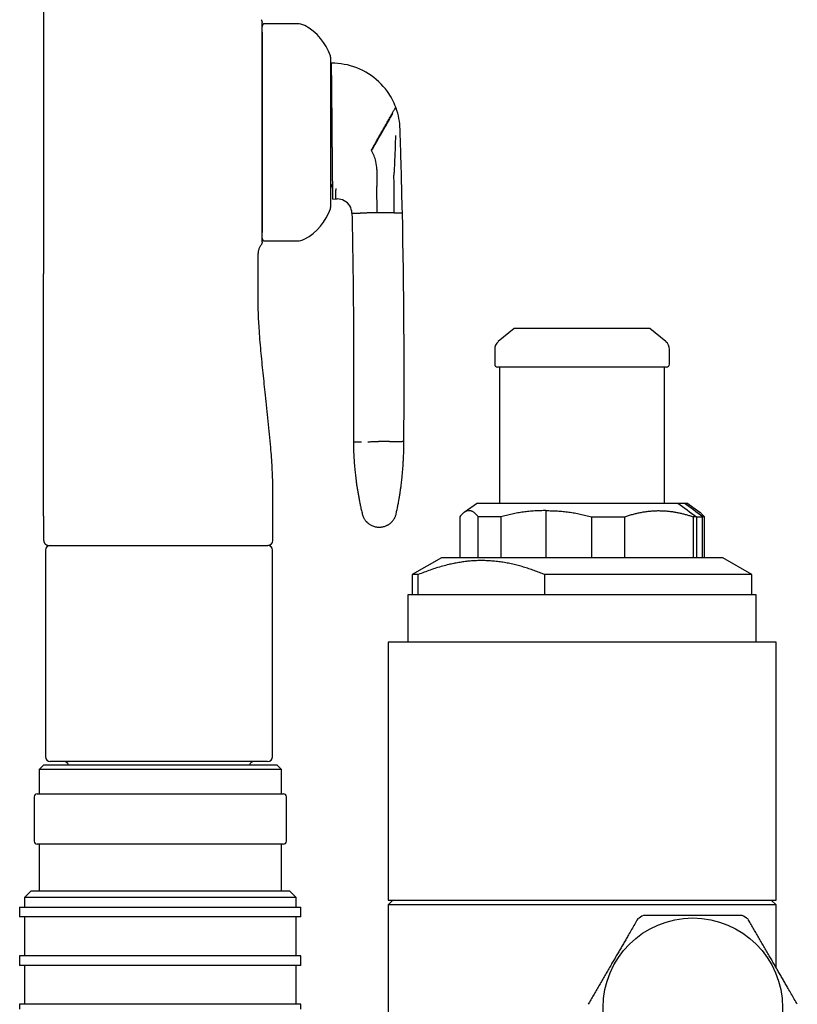
# Model space of a CAD drawing. Units: millimetres. Extents: x 8 to 968, y 12 to 1099.
# Drawn here: x 873 to 953, y 869 to 971 of the extents above; entities that cross this region are included whole.
import ezdxf

# ---------------------------------------------------------------- set-up
doc = ezdxf.new("R2010")
doc.units = ezdxf.units.MM

msp = doc.modelspace()

# ---------------------------------------------------------------- linework, layer by layer
at = {"color": 7, "linetype": 'Continuous', "lineweight": 30}
for p, q in [((875.12, 1063.88), (875.12, 944.48)), ((901.24, 970.28), (897.94, 970.28)), ((909.46, 955.25), (909.47, 953.75)), ((912, 954.99), (911.99, 955.42)), ((909.47, 953.75), (909.48, 953.5)), ((909.5, 950.77), (909.48, 953.5)), ((904.93, 952.2), (905.24, 952.21)), ((905.24, 952.21), (905.39, 952.21)), ((906.9, 950.74), (907.76, 950.75)), ((911.25, 950.78), (912.1, 950.79)), ((897.94, 947.88), (901.24, 947.88)), ((897.24, 944.48), (897.24, 946.58)), ((923.62, 938.86), (921.98, 937.49)), ((937.62, 938.86), (923.62, 938.86)), ((939.26, 937.49), (937.62, 938.86)), ((921.62, 936.72), (921.62, 935.16)), ((939.62, 935.16), (939.62, 936.72)), ((922.12, 934.86), (922.12, 920.84)), ((939.12, 920.84), (939.12, 934.86)), ((919.83, 920.84), (918.46, 919.88)), ((919.83, 920.84), (940.49, 920.84)), ((926.9, 920.06), (926.9, 915.2)), ((940.49, 920.84), (941.14, 920.84)), ((941.14, 920.84), (941.41, 920.84)), ((942.78, 919.88), (941.41, 920.84)), ((875.12, 919.48), (875.12, 916.98)), ((898.74, 916.98), (898.74, 919.48)), ((918.01, 919.43), (918.01, 915.2)), ((922.25, 919.43), (919.93, 919.43)), ((919.93, 915.2), (919.93, 919.43)), ((922.25, 919.43), (922.25, 915.2)), ((931.61, 919.43), (935.03, 919.43)), ((931.61, 919.43), (931.61, 915.2)), ((935.03, 915.2), (935.03, 919.43)), ((942.41, 919.43), (942.06, 919.43)), ((942.06, 919.43), (942.06, 915.2)), ((942.41, 919.43), (942.41, 919.43)), ((942.42, 919.43), (942.41, 919.43)), ((942.41, 919.43), (942.41, 919.43)), ((942.41, 919.43), (942.42, 919.43)), ((942.42, 919.43), (942.42, 919.43)), ((942.42, 919.43), (942.42, 915.2)), ((942.42, 919.43), (943.05, 919.43)), ((943.05, 919.43), (943.06, 919.43)), ((943.05, 915.2), (943.05, 919.43)), ((943.06, 919.43), (943.06, 919.43)), ((943.23, 919.43), (943.06, 919.43)), ((943.23, 915.2), (943.23, 919.43)), ((875.12, 916.98), (875.14, 916.98)), ((875.31, 915.98), (875.31, 894.68)), ((875.6, 916.48), (875.62, 916.48)), ((898.71, 894.68), (898.71, 915.98)), ((916.12, 915.2), (913.12, 913.47)), ((941.11, 915.2), (916.12, 915.2)), ((945.12, 915.2), (941.11, 915.2)), ((948.12, 913.47), (945.12, 915.2)), ((913.12, 913.47), (913.12, 911.38)), ((913.74, 913.47), (913.12, 913.47)), ((913.74, 911.38), (913.74, 913.47)), ((948.12, 913.47), (926.78, 913.47)), ((926.78, 911.38), (926.78, 913.47)), ((948.12, 911.38), (948.12, 913.47)), ((912.66, 911.38), (912.66, 906.5)), ((948.58, 911.38), (912.66, 911.38)), ((948.58, 906.5), (948.58, 911.38)), ((910.62, 906.5), (910.62, 879.9)), ((950.62, 906.5), (910.62, 906.5)), ((950.62, 879.9), (950.62, 906.5)), ((875.15, 893.86), (874.65, 893.36)), ((875.15, 893.86), (899.15, 893.86)), ((898.21, 894.18), (875.81, 894.18)), ((899.65, 893.36), (899.15, 893.86)), ((874.65, 893.36), (874.65, 890.86)), ((899.65, 893.36), (874.65, 893.36)), ((899.65, 890.86), (899.65, 893.36)), ((874.45, 890.86), (887.15, 890.86)), ((887.15, 890.86), (899.85, 890.86)), ((874.15, 890.56), (874.15, 885.96)), ((900.15, 885.96), (900.15, 890.56)), ((887.15, 885.66), (874.45, 885.66)), ((874.65, 885.66), (874.65, 880.86)), ((899.85, 885.66), (887.15, 885.66)), ((899.65, 880.86), (899.65, 885.66)), ((873.85, 880.86), (873.15, 880.16)), ((873.85, 880.86), (900.45, 880.86)), ((901.15, 880.16), (900.45, 880.86)), ((873.15, 880.16), (873.15, 879.16)), ((901.15, 880.16), (873.15, 880.16)), ((901.15, 879.16), (901.15, 880.16)), ((911.12, 879.9), (910.62, 879.4)), ((910.62, 879.9), (950.62, 879.9)), ((950.62, 879.4), (950.12, 879.9)), ((872.65, 879.16), (872.65, 878.16)), ((872.65, 879.16), (901.65, 879.16)), ((901.65, 878.16), (901.65, 879.16)), ((910.62, 879.4), (910.62, 858.94)), ((950.62, 879.4), (910.62, 879.4)), ((950.62, 872.94), (950.62, 879.4)), ((901.65, 878.16), (872.65, 878.16)), ((873.15, 878.16), (873.15, 874.16)), ((901.15, 874.16), (901.15, 878.16)), ((872.65, 874.16), (872.65, 873.16)), ((901.65, 874.16), (872.65, 874.16)), ((901.65, 873.16), (901.65, 874.16)), ((901.65, 873.16), (872.65, 873.16)), ((873.15, 873.16), (873.15, 869.16)), ((901.15, 869.16), (901.15, 873.16)), ((872.65, 869.16), (872.65, 868.66)), ((901.65, 869.16), (872.65, 869.16)), ((901.65, 868.66), (901.65, 869.16))]:
    msp.add_line(p, q, dxfattribs=at)
at = {"color": 7, "linetype": 'Continuous', "lineweight": 30, "flags": 128}
msp.add_lwpolyline([(875.12, 919.48), (875.12, 927.98), (875.12, 933.48), (875.12, 938.98), (875.12, 944.48)], dxfattribs=at)
at = {"color": 7, "linetype": 'Continuous', "lineweight": 30}
msp.add_circle((942.04, 868.8), 9.25, dxfattribs=at)
for centre, radius, start, end in [((897.94, 969.98), 0.3, 90, 180), ((901.24, 968.58), 1.7, 62.0649, 90), ((899.46, 965.22), 5.5, 18.399, 62.0649), ((903.54, 966.58), 1.2, 0, 18.399), ((904.87, 959.2), 7, 79.8537, 90.5287), ((904.87, 959.2), 7, 35.6332, 79.8537), ((903.81, 965.19), 1, 338.993, 0.5287), ((904.87, 959.2), 7, 20.5688, 35.6332), ((904.87, 959.2), 7, 19.9253, 20.5688), ((904.87, 959.2), 7, 1.511, 19.9253), ((183.15, 934.95), 729.12, 1.81111, 1.92048), ((183.15, 934.95), 729.12, 1.60819, 1.81111), ((905.46, 955.21), 4, 12.5406, 29.8063), ((905.46, 955.21), 4, 0.5287, 12.5406), ((183.15, 934.95), 729.12, 1.24447, 1.57434), ((903.92, 953.2), 1, 0.5287, 34.6726), ((903.54, 951.58), 1.2, 341.601, 0), ((905.4, 950.71), 1.5, 61.4735, 90.5287), ((905.4, 950.71), 1.5, 1.2496, 61.4736), ((899.46, 952.94), 5.5, 297.9351, 341.601), ((126.7, 934.25), 785.58, 359.48658, 1.20666), ((897.94, 948.18), 0.3, 180, 270), ((901.24, 949.58), 1.7, 270, 297.9351), ((922.62, 936.72), 1, 130, 180), ((938.62, 936.72), 1, 0, 50), ((921.92, 935.16), 0.3, 180, 270), ((939.32, 935.16), 0.3, 270, 360), ((898.24, 916.98), 0.5, 270, 0), ((875.81, 915.98), 0.5, 90, 180), ((898.21, 915.98), 0.5, 0, 90), ((875.81, 894.68), 0.5, 180, 270), ((898.21, 894.68), 0.5, 270, 0), ((877.21, 893.68), 0.5, 21.1452, 90), ((896.81, 893.68), 0.5, 90, 158.8548), ((874.45, 890.56), 0.3, 90, 180), ((899.85, 890.56), 0.3, 0, 90), ((874.45, 885.96), 0.3, 180, 270), ((899.85, 885.96), 0.3, 270, 0), ((942.04, 868.8), 10.78, 118.1555, 121.8445), ((942.04, 868.8), 10.78, 58.1555, 61.8445)]:
    msp.add_arc(centre, radius, start, end, dxfattribs=at)
for start_param, end_param in [(4.607546, 4.779237), (1.465953, 1.637645)]:
    msp.add_ellipse((941.78, 920.13), major_axis=(11.21, -8.22), ratio=0.013943, start_param=start_param, end_param=end_param, dxfattribs=at)
for points, knots in [([(897.54, 970.69), (897.56, 970.67), (897.59, 970.63), (897.62, 970.55), (897.64, 970.47), (897.64, 970.42), (897.64, 970.39)], [0, 0, 0, 0, 0.2483392, 0.4999979, 0.7516577, 1, 1, 1, 1]), ([(897.64, 969.41), (897.64, 969.42), (897.64, 969.45), (897.64, 969.49), (897.64, 969.53), (897.64, 969.57), (897.64, 969.6), (897.64, 969.64), (897.64, 969.67), (897.64, 969.7), (897.64, 969.72), (897.64, 969.73), (897.64, 969.74), (897.64, 969.74), (897.64, 969.74), (897.64, 969.75), (897.64, 969.78), (897.64, 969.84), (897.64, 969.93), (897.64, 970), (897.64, 970.07), (897.64, 970.14), (897.64, 970.2), (897.64, 970.25), (897.64, 970.3), (897.64, 970.34), (897.64, 970.37), (897.64, 970.39), (897.64, 970.39), (897.64, 970.39)], [0, 0, 0, 0, 0.02741, 0.058614, 0.093614, 0.116016, 0.14419, 0.172062, 0.195884, 0.217756, 0.234549, 0.238107, 0.241317, 0.244179, 0.246692, 0.248856, 0.253222, 0.322388, 0.386724, 0.445186, 0.497787, 0.562834, 0.626831, 0.688018, 0.746458, 0.811825, 0.875892, 0.938571, 1, 1, 1, 1]), ([(897.64, 959.08), (897.64, 959.24), (897.64, 959.56), (897.64, 960.04), (897.64, 960.51), (897.64, 960.99), (897.64, 961.46), (897.64, 961.92), (897.64, 962.38), (897.64, 962.84), (897.64, 963.29), (897.64, 963.73), (897.64, 964.16), (897.64, 964.58), (897.64, 964.98), (897.64, 965.38), (897.64, 965.77), (897.64, 966.14), (897.64, 966.5), (897.64, 966.85), (897.64, 967.18), (897.64, 967.5), (897.64, 967.8), (897.64, 968.08), (897.64, 968.35), (897.64, 968.6), (897.64, 968.83), (897.64, 969.04), (897.64, 969.24), (897.64, 969.35), (897.64, 969.41)], [0, 0, 0, 0, 0.036042, 0.071961, 0.107817, 0.143759, 0.179635, 0.215345, 0.25095, 0.287341, 0.323377, 0.359124, 0.394653, 0.430034, 0.465338, 0.500638, 0.536296, 0.571915, 0.607565, 0.643226, 0.67877, 0.714293, 0.749866, 0.785535, 0.821127, 0.856713, 0.892494, 0.928351, 0.964162, 1, 1, 1, 1]), ([(897.64, 969.4), (897.64, 969.36), (897.64, 969.27), (897.64, 969.1), (897.64, 968.92), (897.64, 968.73), (897.64, 968.54), (897.64, 968.35), (897.64, 968.15), (897.64, 967.94), (897.64, 967.73), (897.64, 967.49), (897.64, 967.24), (897.64, 966.97), (897.64, 966.7), (897.64, 966.41), (897.64, 966.12), (897.64, 965.8), (897.64, 965.47), (897.64, 965.11), (897.64, 964.74), (897.64, 964.38), (897.64, 964.03), (897.64, 963.69), (897.64, 963.35), (897.64, 963.01), (897.64, 962.65), (897.64, 962.31), (897.64, 961.99), (897.64, 961.69), (897.64, 961.39), (897.64, 961.09), (897.64, 960.78), (897.64, 960.43), (897.64, 960.04), (897.64, 959.6), (897.64, 959.16), (897.64, 958.72), (897.64, 958.27), (897.64, 957.83), (897.64, 957.38), (897.64, 956.94), (897.64, 956.5), (897.64, 956.06), (897.64, 955.63), (897.64, 955.21), (897.64, 954.79), (897.64, 954.38), (897.64, 954.01), (897.64, 953.66), (897.64, 953.34), (897.64, 953.04), (897.64, 952.73), (897.64, 952.44), (897.64, 952.14), (897.64, 951.85), (897.64, 951.56), (897.64, 951.28), (897.64, 951.01), (897.64, 950.75), (897.64, 950.5), (897.64, 950.24), (897.64, 949.99), (897.64, 949.76), (897.64, 949.55), (897.64, 949.36), (897.64, 949.2), (897.64, 949.05), (897.64, 948.91), (897.64, 948.81), (897.64, 948.76), (897.64, 948.76)], [0, 0, 0, 0, 0.014538, 0.031094, 0.047668, 0.064288, 0.077841, 0.091366, 0.104877, 0.118391, 0.131922, 0.145486, 0.160053, 0.174591, 0.189118, 0.203655, 0.218219, 0.232267, 0.248436, 0.264591, 0.280756, 0.296958, 0.310697, 0.324412, 0.338118, 0.351833, 0.365571, 0.379855, 0.391287, 0.402705, 0.41412, 0.42554, 0.436975, 0.448433, 0.464693, 0.480916, 0.497128, 0.513357, 0.529629, 0.546236, 0.562804, 0.579361, 0.595935, 0.612554, 0.629161, 0.645729, 0.662286, 0.67886, 0.695479, 0.709032, 0.722557, 0.736068, 0.749582, 0.763113, 0.776677, 0.791244, 0.805782, 0.82031, 0.834846, 0.849411, 0.863458, 0.879628, 0.895782, 0.911947, 0.928149, 0.941888, 0.955603, 0.96931, 0.983024, 0.996762, 1, 1, 1, 1]), ([(904.74, 951.58), (904.74, 951.58), (904.74, 951.58), (904.74, 951.59), (904.74, 951.61), (904.74, 951.64), (904.74, 951.69), (904.74, 951.77), (904.74, 951.86), (904.74, 951.96), (904.74, 952.08), (904.74, 952.21), (904.74, 952.35), (904.74, 952.51), (904.74, 952.67), (904.74, 952.83), (904.74, 953.01), (904.74, 953.2), (904.74, 953.38), (904.74, 953.57), (904.74, 953.74), (904.74, 953.93), (904.74, 954.12), (904.74, 954.32), (904.74, 954.55), (904.74, 954.8), (904.74, 955.05), (904.74, 955.31), (904.74, 955.6), (904.74, 955.92), (904.74, 956.27), (904.74, 956.64), (904.74, 956.98), (904.74, 957.3), (904.74, 957.61), (904.74, 957.91), (904.74, 958.22), (904.74, 958.52), (904.74, 958.83), (904.74, 959.13), (904.74, 959.43), (904.74, 959.74), (904.74, 960.06), (904.74, 960.4), (904.74, 960.75), (904.74, 961.11), (904.74, 961.45), (904.74, 961.78), (904.74, 962.1), (904.74, 962.41), (904.74, 962.7), (904.74, 962.98), (904.74, 963.24), (904.74, 963.49), (904.74, 963.74), (904.74, 963.96), (904.74, 964.17), (904.74, 964.35), (904.74, 964.53), (904.74, 964.71), (904.74, 964.88), (904.74, 965.06), (904.74, 965.24), (904.74, 965.41), (904.74, 965.56), (904.74, 965.72), (904.74, 965.88), (904.74, 966.04), (904.74, 966.17), (904.74, 966.28), (904.74, 966.37), (904.74, 966.44), (904.74, 966.49), (904.74, 966.53), (904.74, 966.56), (904.74, 966.58), (904.74, 966.58), (904.74, 966.58)], [0, 0, 0, 0, 0.002242, 0.015085, 0.027942, 0.040835, 0.05628, 0.071695, 0.087116, 0.102578, 0.117146, 0.131689, 0.146238, 0.160823, 0.173877, 0.18691, 0.199941, 0.212994, 0.226488, 0.237352, 0.248204, 0.259056, 0.269922, 0.280814, 0.293693, 0.306543, 0.319386, 0.332243, 0.345135, 0.361571, 0.377968, 0.394371, 0.410823, 0.423977, 0.4371, 0.450215, 0.463346, 0.476514, 0.489392, 0.502242, 0.515085, 0.527942, 0.540835, 0.55628, 0.571695, 0.587116, 0.602578, 0.617146, 0.631689, 0.646238, 0.660823, 0.673877, 0.68691, 0.699941, 0.712994, 0.726488, 0.737352, 0.748204, 0.759056, 0.769922, 0.780814, 0.793693, 0.806543, 0.819386, 0.832243, 0.845135, 0.861571, 0.877968, 0.894371, 0.910823, 0.923977, 0.9371, 0.950215, 0.963346, 0.976514, 0.989392, 1, 1, 1, 1]), ([(904.81, 965.31), (904.81, 965.35), (904.81, 965.44), (904.81, 965.56), (904.81, 965.66), (904.81, 965.76), (904.81, 965.85), (904.81, 965.93), (904.8, 965.99), (904.8, 966.06), (904.8, 966.12), (904.8, 966.17), (904.8, 966.2), (904.8, 966.2), (904.8, 966.2)], [0, 0, 0, 0, 0.073014, 0.146029, 0.219345, 0.292662, 0.36567, 0.438678, 0.511952, 0.585225, 0.688571, 0.791917, 0.895958, 1, 1, 1, 1]), ([(904.87, 959.2), (904.87, 959.27), (904.87, 959.4), (904.86, 959.6), (904.86, 959.8), (904.86, 960), (904.86, 960.2), (904.86, 960.42), (904.85, 960.66), (904.85, 960.92), (904.85, 961.15), (904.85, 961.36), (904.85, 961.56), (904.84, 961.76), (904.84, 961.97), (904.84, 962.18), (904.84, 962.38), (904.84, 962.58), (904.83, 962.78), (904.83, 962.97), (904.83, 963.18), (904.83, 963.4), (904.83, 963.64), (904.82, 963.86), (904.82, 964.08), (904.82, 964.28), (904.82, 964.48), (904.82, 964.67), (904.82, 964.83), (904.81, 964.97), (904.81, 965.09), (904.81, 965.2), (904.81, 965.27), (904.81, 965.31)], [0, 0, 0, 0, 0.024678, 0.049439, 0.074201, 0.099046, 0.12374, 0.148434, 0.181775, 0.215135, 0.248478, 0.273805, 0.299132, 0.328487, 0.357844, 0.38737, 0.416896, 0.446917, 0.476937, 0.50711, 0.537283, 0.578321, 0.61936, 0.660712, 0.702065, 0.744308, 0.786552, 0.829061, 0.871571, 0.903619, 0.935726, 0.967834, 1, 1, 1, 1]), ([(911.1, 961.1), (911.12, 961.14), (911.17, 961.23), (911.23, 961.33), (911.29, 961.42), (911.33, 961.5), (911.36, 961.56), (911.39, 961.61), (911.41, 961.64), (911.42, 961.66), (911.42, 961.66), (911.42, 961.66)], [0, 0, 0, 0, 0.11255, 0.226033, 0.339962, 0.453858, 0.567257, 0.677723, 0.786899, 0.894431, 1, 1, 1, 1]), ([(908.91, 957.24), (908.95, 957.3), (909.02, 957.43), (909.13, 957.62), (909.24, 957.81), (909.35, 958.01), (909.46, 958.2), (909.57, 958.4), (909.69, 958.61), (909.81, 958.82), (909.93, 959.03), (910.05, 959.24), (910.17, 959.45), (910.28, 959.65), (910.39, 959.85), (910.5, 960.04), (910.6, 960.22), (910.7, 960.39), (910.79, 960.56), (910.88, 960.71), (910.96, 960.85), (911.03, 960.98), (911.08, 961.06), (911.1, 961.1)], [0, 0, 0, 0, 0.031844, 0.06435, 0.097638, 0.131829, 0.167046, 0.203408, 0.241026, 0.283977, 0.328685, 0.375239, 0.423701, 0.474099, 0.526433, 0.580668, 0.636739, 0.69455, 0.753979, 0.813778, 0.874834, 0.936971, 1, 1, 1, 1]), ([(908.93, 957.2), (908.97, 957.26), (909.04, 957.39), (909.15, 957.58), (909.26, 957.78), (909.38, 957.97), (909.49, 958.17), (909.6, 958.36), (909.72, 958.57), (909.84, 958.78), (909.96, 958.99), (910.08, 959.2), (910.19, 959.4), (910.31, 959.6), (910.42, 959.79), (910.53, 959.98), (910.63, 960.16), (910.73, 960.33), (910.82, 960.49), (910.9, 960.64), (910.98, 960.78), (911.06, 960.9), (911.1, 960.98), (911.12, 961.02)], [0, 0, 0, 0, 0.032395, 0.065394, 0.09912, 0.133693, 0.169234, 0.20585, 0.24364, 0.286691, 0.331507, 0.378185, 0.426772, 0.477281, 0.529688, 0.583934, 0.639932, 0.697571, 0.756703, 0.81607, 0.876537, 0.937914, 1, 1, 1, 1]), ([(897.64, 948.75), (897.64, 948.81), (897.64, 948.92), (897.64, 949.12), (897.64, 949.33), (897.64, 949.56), (897.64, 949.81), (897.64, 950.08), (897.64, 950.36), (897.64, 950.66), (897.64, 950.98), (897.64, 951.31), (897.64, 951.66), (897.64, 952.02), (897.64, 952.39), (897.64, 952.78), (897.64, 953.18), (897.64, 953.58), (897.64, 954), (897.64, 954.43), (897.64, 954.87), (897.64, 955.32), (897.64, 955.78), (897.64, 956.24), (897.64, 956.7), (897.64, 957.17), (897.64, 957.64), (897.64, 958.12), (897.64, 958.6), (897.64, 958.92), (897.64, 959.08)], [0, 0, 0, 0, 0.035854, 0.071667, 0.107515, 0.143305, 0.17891, 0.214495, 0.250131, 0.285736, 0.321266, 0.35679, 0.392452, 0.428122, 0.463735, 0.49936, 0.53468, 0.569998, 0.605385, 0.640914, 0.676655, 0.712677, 0.749047, 0.784734, 0.820375, 0.85603, 0.891761, 0.927627, 0.963687, 1, 1, 1, 1]), ([(904.92, 953.1), (904.92, 953.14), (904.92, 953.21), (904.92, 953.33), (904.92, 953.46), (904.92, 953.61), (904.92, 953.78), (904.92, 953.97), (904.91, 954.17), (904.91, 954.39), (904.91, 954.62), (904.91, 954.86), (904.91, 955.12), (904.9, 955.36), (904.9, 955.59), (904.9, 955.8), (904.9, 956.01), (904.89, 956.24), (904.89, 956.47), (904.89, 956.7), (904.89, 956.94), (904.89, 957.19), (904.88, 957.43), (904.88, 957.7), (904.88, 958), (904.88, 958.34), (904.87, 958.65), (904.87, 958.94), (904.87, 959.12), (904.87, 959.2)], [0, 0, 0, 0, 0.034418, 0.068907, 0.103396, 0.137959, 0.180563, 0.223167, 0.26604, 0.308912, 0.352726, 0.396539, 0.440732, 0.484924, 0.517008, 0.549092, 0.581366, 0.613639, 0.646557, 0.679475, 0.712641, 0.745806, 0.776922, 0.808038, 0.850373, 0.892747, 0.93508, 0.96754, 1, 1, 1, 1]), ([(911.39, 958.76), (911.38, 958.49), (911.37, 958.03), (911.35, 957.57), (911.35, 957.36)], [0, 0, 0, 0, 0.565774, 1, 1, 1, 1]), ([(911.35, 957.36), (911.34, 957.13), (911.32, 956.67), (911.29, 956.03), (911.27, 955.45), (911.26, 955.1), (911.25, 954.93)], [0, 0, 0, 0, 0.285391, 0.566308, 0.784253, 1, 1, 1, 1]), ([(911.23, 954.54), (911.23, 954.56), (911.23, 954.62), (911.24, 954.68), (911.24, 954.76), (911.25, 954.84), (911.25, 954.9), (911.25, 954.93)], [0, 0, 0, 0, 0.182398, 0.370964, 0.560891, 0.780534, 1, 1, 1, 1]), ([(911.25, 950.78), (911.26, 951.13), (911.27, 951.83), (911.27, 952.81), (911.26, 953.71), (911.24, 954.26), (911.23, 954.54)], [0, 0, 0, 0, 0.278828, 0.559967, 0.780782, 1, 1, 1, 1]), ([(904.93, 952.2), (904.93, 952.21), (904.93, 952.21), (904.93, 952.24), (904.93, 952.3), (904.93, 952.37), (904.93, 952.47), (904.93, 952.59), (904.93, 952.72), (904.93, 952.84), (904.92, 952.96), (904.92, 953.05), (904.92, 953.1)], [0, 0, 0, 0, 0.109256, 0.218613, 0.32797, 0.438162, 0.548353, 0.66074, 0.773126, 0.848745, 0.924383, 1, 1, 1, 1]), ([(905.24, 952.21), (905.24, 952.21), (905.24, 952.21), (905.24, 952.25), (905.24, 952.3), (905.24, 952.38), (905.24, 952.47), (905.25, 952.58), (905.25, 952.72), (905.25, 952.88), (905.26, 953.07), (905.26, 953.21), (905.27, 953.28)], [0, 0, 0, 0, 0.088491, 0.178354, 0.269576, 0.362121, 0.455679, 0.550001, 0.661855, 0.774295, 0.88713, 1, 1, 1, 1]), ([(906.9, 950.74), (906.93, 949.27), (906.99, 946.34), (907.04, 941.94), (907.07, 937.85), (907.08, 934.08), (907.08, 930.62), (907.06, 928.31), (907.05, 927.16)], [0, 0, 0, 0, 0.186663, 0.373331, 0.560002, 0.706671, 0.853338, 1, 1, 1, 1]), ([(908.39, 950.75), (908.33, 950.75), (908.23, 950.75), (908.09, 950.75), (907.97, 950.75), (907.88, 950.75), (907.81, 950.75), (907.77, 950.75), (907.76, 950.75)], [0, 0, 0, 0, 0.175639, 0.348942, 0.518838, 0.684427, 0.844994, 1, 1, 1, 1]), ([(909.5, 950.77), (909.44, 950.76), (909.31, 950.76), (909.12, 950.76), (908.93, 950.76), (908.74, 950.76), (908.55, 950.76), (908.44, 950.76), (908.39, 950.75)], [0, 0, 0, 0, 0.158224, 0.3212797, 0.4881732, 0.6577605, 0.8287974, 1, 1, 1, 1]), ([(910.62, 950.78), (910.56, 950.78), (910.45, 950.77), (910.27, 950.77), (910.08, 950.77), (909.89, 950.77), (909.69, 950.77), (909.57, 950.77), (909.5, 950.77)], [0, 0, 0, 0, 0.171203, 0.342239, 0.511827, 0.67872, 0.841776, 1, 1, 1, 1]), ([(911.25, 950.78), (911.23, 950.78), (911.2, 950.78), (911.12, 950.78), (911.03, 950.78), (910.91, 950.78), (910.78, 950.78), (910.67, 950.78), (910.62, 950.78)], [0, 0, 0, 0, 0.155006, 0.315573, 0.481162, 0.651058, 0.824361, 1, 1, 1, 1]), ([(897.64, 947.77), (897.64, 947.77), (897.64, 947.77), (897.64, 947.8), (897.64, 947.84), (897.64, 947.89), (897.64, 947.95), (897.64, 947.99), (897.64, 948.05), (897.64, 948.1), (897.64, 948.15), (897.64, 948.21), (897.64, 948.27), (897.64, 948.31), (897.64, 948.34), (897.64, 948.36), (897.64, 948.38), (897.64, 948.39), (897.64, 948.4), (897.64, 948.42), (897.64, 948.44), (897.64, 948.46), (897.64, 948.49), (897.64, 948.52), (897.64, 948.55), (897.64, 948.58), (897.64, 948.62), (897.64, 948.65), (897.64, 948.68), (897.64, 948.72), (897.64, 948.74), (897.64, 948.75)], [0, 0, 0, 0, 0.075523, 0.153344, 0.233719, 0.308249, 0.355966, 0.405428, 0.45666, 0.506827, 0.549635, 0.592874, 0.639292, 0.688892, 0.700231, 0.711725, 0.723373, 0.735175, 0.747131, 0.753116, 0.768307, 0.78851, 0.807152, 0.82867, 0.853065, 0.879109, 0.900733, 0.92109, 0.950521, 0.976825, 1, 1, 1, 1]), ([(897.54, 947.46), (897.51, 947.42), (897.45, 947.34), (897.38, 947.21), (897.32, 947.08), (897.28, 946.94), (897.25, 946.82), (897.24, 946.7), (897.24, 946.62), (897.24, 946.58)], [0, 0, 0, 0, 0.159606, 0.3197506, 0.4746408, 0.6195724, 0.7579838, 0.8832696, 1, 1, 1, 1]), ([(897.64, 947.77), (897.64, 947.74), (897.64, 947.68), (897.62, 947.61), (897.59, 947.53), (897.56, 947.49), (897.54, 947.46)], [0, 0, 0, 0, 0.2483424, 0.5000029, 0.7516618, 1, 1, 1, 1]), ([(898.74, 919.48), (898.75, 919.81), (898.75, 920.48), (898.76, 921.49), (898.76, 922.49), (898.73, 923.5), (898.68, 924.52), (898.62, 925.55), (898.53, 926.69), (898.41, 927.93), (898.28, 929.29), (898.14, 930.63), (898, 931.91), (897.87, 933.12), (897.75, 934.26), (897.63, 935.41), (897.52, 936.56), (897.42, 937.72), (897.34, 938.8), (897.28, 939.81), (897.25, 940.73), (897.23, 941.67), (897.22, 942.6), (897.24, 943.54), (897.24, 944.17), (897.24, 944.48)], [0, 0, 0, 0, 0.040103, 0.080132, 0.120036, 0.159757, 0.201154, 0.242329, 0.283274, 0.337792, 0.392025, 0.446062, 0.5, 0.545763, 0.591585, 0.637527, 0.683646, 0.729995, 0.776625, 0.813471, 0.850492, 0.887687, 0.925036, 0.962486, 1, 1, 1, 1]), ([(939.32, 934.86), (939.32, 934.86), (939.32, 934.86), (939.31, 934.86), (939.29, 934.86), (939.26, 934.86), (939.21, 934.86), (939.13, 934.86), (939.02, 934.86), (938.9, 934.86), (938.79, 934.86), (938.68, 934.86), (938.56, 934.86), (938.44, 934.86), (938.3, 934.86), (938.15, 934.86), (938, 934.86), (937.84, 934.86), (937.67, 934.86), (937.49, 934.86), (937.29, 934.86), (937.07, 934.86), (936.83, 934.86), (936.58, 934.86), (936.32, 934.86), (936.02, 934.86), (935.69, 934.86), (935.32, 934.86), (934.94, 934.86), (934.57, 934.86), (934.22, 934.86), (933.89, 934.86), (933.55, 934.86), (933.21, 934.86), (932.89, 934.86), (932.58, 934.86), (932.29, 934.86), (932.01, 934.86), (931.72, 934.86), (931.43, 934.86), (931.13, 934.86), (930.82, 934.86), (930.5, 934.86), (930.19, 934.86), (929.87, 934.86), (929.56, 934.86), (929.21, 934.86), (928.8, 934.86), (928.35, 934.86), (927.95, 934.86), (927.62, 934.86), (927.34, 934.86), (927.07, 934.86), (926.8, 934.86), (926.53, 934.86), (926.27, 934.86), (926.01, 934.86), (925.76, 934.86), (925.52, 934.86), (925.28, 934.86), (925.03, 934.86), (924.78, 934.86), (924.53, 934.86), (924.28, 934.86), (924.04, 934.86), (923.8, 934.86), (923.55, 934.86), (923.29, 934.86), (923.06, 934.86), (922.86, 934.86), (922.7, 934.86), (922.55, 934.86), (922.43, 934.86), (922.31, 934.86), (922.22, 934.86), (922.14, 934.86), (922.08, 934.86), (922.03, 934.86), (921.99, 934.86), (921.96, 934.86), (921.93, 934.86), (921.92, 934.86), (921.92, 934.86), (921.92, 934.86)], [0, 0, 0, 0, 0.004059, 0.01557, 0.027088, 0.038629, 0.04976, 0.066837, 0.083906, 0.101016, 0.111901, 0.122767, 0.133627, 0.144494, 0.155381, 0.166699, 0.177566, 0.18842, 0.199275, 0.210143, 0.221036, 0.233918, 0.246772, 0.259618, 0.272478, 0.285372, 0.301812, 0.318214, 0.33462, 0.351075, 0.364232, 0.377359, 0.390478, 0.403611, 0.41678, 0.427518, 0.438234, 0.448939, 0.459647, 0.470369, 0.481117, 0.492659, 0.504177, 0.515688, 0.527206, 0.538747, 0.549878, 0.566954, 0.584023, 0.601134, 0.612019, 0.622885, 0.633745, 0.644612, 0.655499, 0.666817, 0.677683, 0.688538, 0.699393, 0.710261, 0.721154, 0.734036, 0.74689, 0.759736, 0.772596, 0.78549, 0.80193, 0.818331, 0.834738, 0.851193, 0.86435, 0.877477, 0.890595, 0.903728, 0.916898, 0.927636, 0.938352, 0.949057, 0.959765, 0.970487, 0.981235, 0.992776, 1, 1, 1, 1]), ([(907.05, 927.16), (907.05, 927.16), (907.06, 927.16), (907.09, 927.16), (907.14, 927.16), (907.22, 927.16), (907.31, 927.16), (907.43, 927.16), (907.57, 927.16), (907.72, 927.17), (907.84, 927.17), (907.9, 927.17)], [0, 0, 0, 0, 0.11173, 0.223589, 0.335552, 0.447591, 0.55968, 0.669791, 0.779898, 0.889976, 1, 1, 1, 1]), ([(907.05, 927.16), (907.05, 927.05), (907.05, 926.83), (907.06, 926.51), (907.07, 926.2), (907.08, 925.89), (907.1, 925.64), (907.11, 925.44), (907.12, 925.28), (907.13, 925.13), (907.14, 924.98), (907.15, 924.81), (907.17, 924.63), (907.19, 924.41), (907.21, 924.18), (907.24, 923.92), (907.27, 923.63), (907.31, 923.32), (907.35, 922.98), (907.4, 922.62), (907.46, 922.25), (907.53, 921.86), (907.6, 921.47), (907.67, 921.06), (907.76, 920.62), (907.86, 920.17), (907.93, 919.87), (907.97, 919.71)], [0, 0, 0, 0, 0.0437344, 0.0864359, 0.1282249, 0.1688821, 0.2078642, 0.2289956, 0.2495898, 0.2696465, 0.2892417, 0.3109295, 0.3359533, 0.3643141, 0.3960127, 0.4310493, 0.4694242, 0.5111367, 0.5561858, 0.6045694, 0.6562844, 0.7066129, 0.7597329, 0.815639, 0.8743245, 0.9357814, 1, 1, 1, 1]), ([(908.53, 927.17), (908.59, 927.17), (908.7, 927.17), (908.88, 927.18), (909.07, 927.18), (909.26, 927.18), (909.46, 927.18), (909.58, 927.18), (909.65, 927.18)], [0, 0, 0, 0, 0.171203, 0.342239, 0.511827, 0.67872, 0.841776, 1, 1, 1, 1]), ([(910.76, 927.19), (910.71, 927.19), (910.6, 927.19), (910.41, 927.19), (910.22, 927.19), (910.03, 927.19), (909.84, 927.18), (909.71, 927.18), (909.65, 927.18)], [0, 0, 0, 0, 0.171203, 0.342239, 0.511827, 0.67872, 0.841776, 1, 1, 1, 1]), ([(910.76, 927.19), (910.82, 927.19), (910.92, 927.19), (911.06, 927.2), (911.17, 927.2), (911.27, 927.2), (911.34, 927.2), (911.38, 927.2), (911.39, 927.2)], [0, 0, 0, 0, 0.1756393, 0.3489421, 0.5188379, 0.6844272, 0.8449936, 1, 1, 1, 1]), ([(911.39, 927.2), (911.45, 927.2), (911.58, 927.2), (911.73, 927.2), (911.87, 927.2), (911.99, 927.2), (912.08, 927.21), (912.16, 927.21), (912.21, 927.21), (912.24, 927.21), (912.24, 927.21), (912.25, 927.21)], [0, 0, 0, 0, 0.1120246, 0.2241054, 0.3362151, 0.4483268, 0.5604134, 0.6704482, 0.7804076, 0.8902665, 1, 1, 1, 1]), ([(911.46, 919.74), (911.49, 919.89), (911.56, 920.19), (911.65, 920.63), (911.73, 921.05), (911.8, 921.46), (911.86, 921.84), (911.91, 922.2), (911.96, 922.54), (912, 922.86), (912.04, 923.17), (912.07, 923.46), (912.09, 923.73), (912.12, 923.98), (912.14, 924.22), (912.15, 924.43), (912.17, 924.62), (912.18, 924.79), (912.19, 924.93), (912.19, 925.05), (912.2, 925.16), (912.21, 925.27), (912.21, 925.38), (912.22, 925.55), (912.23, 925.78), (912.24, 926.04), (912.24, 926.27), (912.24, 926.46), (912.25, 926.61), (912.25, 926.71), (912.25, 926.78), (912.25, 926.86), (912.25, 926.96), (912.25, 927.07), (912.25, 927.16), (912.25, 927.21)], [0, 0, 0, 0, 0.062116, 0.121651, 0.178599, 0.23295, 0.284699, 0.332986, 0.378755, 0.422002, 0.462724, 0.501675, 0.537994, 0.571681, 0.602736, 0.63116, 0.656951, 0.680111, 0.697366, 0.712803, 0.727231, 0.741962, 0.757012, 0.772382, 0.809874, 0.849139, 0.875975, 0.901403, 0.925125, 0.933977, 0.94259, 0.952808, 0.965784, 0.981515, 1, 1, 1, 1]), ([(919.93, 919.43), (919.89, 919.48), (919.81, 919.58), (919.68, 919.71), (919.55, 919.83), (919.44, 919.91), (919.35, 919.96), (919.28, 919.99), (919.21, 920.02), (919.14, 920.04), (919.07, 920.05), (919, 920.06), (918.93, 920.06), (918.86, 920.05), (918.79, 920.04), (918.7, 920.01), (918.61, 919.97), (918.52, 919.92), (918.45, 919.87), (918.37, 919.81), (918.3, 919.75), (918.23, 919.68), (918.13, 919.58), (918.06, 919.49), (918.01, 919.43)], [0, 0, 0, 0, 0.063841, 0.131288, 0.198801, 0.2702, 0.30595, 0.341699, 0.377935, 0.414171, 0.450466, 0.48676, 0.521848, 0.556936, 0.592079, 0.627221, 0.694435, 0.732537, 0.770639, 0.808799, 0.84696, 0.885198, 0.923436, 1, 1, 1, 1]), ([(926.9, 920.06), (926.71, 920.06), (926.32, 920.06), (925.74, 920.03), (925.15, 919.99), (924.57, 919.92), (923.99, 919.82), (923.4, 919.71), (922.82, 919.58), (922.44, 919.48), (922.25, 919.43)], [0, 0, 0, 0, 0.123525, 0.24705, 0.371206, 0.495364, 0.621274, 0.747188, 0.873593, 1, 1, 1, 1]), ([(926.9, 920.06), (927.09, 920.06), (927.49, 920.06), (928.08, 920.03), (928.67, 919.99), (929.26, 919.92), (929.85, 919.82), (930.43, 919.71), (931.02, 919.58), (931.41, 919.48), (931.61, 919.43)], [0, 0, 0, 0, 0.123604, 0.247208, 0.371651, 0.496096, 0.621703, 0.747312, 0.873539, 1, 1, 1, 1]), ([(935.03, 919.43), (935.16, 919.47), (935.42, 919.56), (935.82, 919.68), (936.22, 919.78), (936.62, 919.87), (937.02, 919.94), (937.42, 920), (937.82, 920.03), (938.23, 920.06), (938.65, 920.06), (939.08, 920.05), (939.5, 920.01), (939.91, 919.97), (940.29, 919.9), (940.65, 919.83), (941, 919.75), (941.36, 919.65), (941.71, 919.55), (941.95, 919.47), (942.06, 919.43)], [0, 0, 0, 0, 0.056789, 0.113597, 0.170401, 0.227185, 0.284406, 0.341627, 0.398079, 0.454531, 0.514489, 0.57448, 0.634473, 0.694433, 0.745218, 0.796012, 0.846799, 0.897863, 0.948934, 1, 1, 1, 1]), ([(907.97, 919.71), (907.99, 919.65), (908.02, 919.53), (908.09, 919.37), (908.16, 919.23), (908.24, 919.12), (908.3, 919.03), (908.36, 918.96), (908.42, 918.9), (908.47, 918.85), (908.53, 918.8), (908.6, 918.74), (908.7, 918.66), (908.82, 918.59), (908.96, 918.52), (909.13, 918.45), (909.29, 918.41), (909.44, 918.38), (909.58, 918.36), (909.68, 918.36), (909.73, 918.36)], [0, 0, 0, 0, 0.077701, 0.150359, 0.217105, 0.277233, 0.32021, 0.358402, 0.391659, 0.419886, 0.448568, 0.491684, 0.542842, 0.601923, 0.668667, 0.742628, 0.823141, 0.880034, 0.939111, 1, 1, 1, 1]), ([(909.73, 918.36), (909.79, 918.36), (909.91, 918.37), (910.08, 918.4), (910.24, 918.44), (910.37, 918.48), (910.47, 918.53), (910.56, 918.57), (910.63, 918.61), (910.69, 918.64), (910.76, 918.69), (910.83, 918.75), (910.93, 918.82), (911.03, 918.92), (911.13, 919.04), (911.23, 919.18), (911.32, 919.33), (911.38, 919.47), (911.43, 919.6), (911.45, 919.7), (911.46, 919.74)], [0, 0, 0, 0, 0.078449, 0.151785, 0.219131, 0.279803, 0.323194, 0.361806, 0.395511, 0.424227, 0.452628, 0.495462, 0.546379, 0.605201, 0.671605, 0.745092, 0.824956, 0.881314, 0.939781, 1, 1, 1, 1]), ([(943.23, 919.43), (943.19, 919.48), (943.11, 919.58), (942.98, 919.71), (942.87, 919.81), (942.8, 919.86), (942.78, 919.88)], [0, 0, 0, 0, 0.267195, 0.549485, 0.832052, 1, 1, 1, 1]), ([(875.13, 916.98), (875.13, 916.95), (875.13, 916.91), (875.15, 916.85), (875.16, 916.8), (875.18, 916.75), (875.21, 916.7), (875.25, 916.65), (875.29, 916.61), (875.34, 916.57), (875.38, 916.55), (875.4, 916.53), (875.41, 916.53), (875.42, 916.52), (875.44, 916.52), (875.46, 916.51), (875.49, 916.5), (875.52, 916.49), (875.56, 916.48), (875.58, 916.48), (875.6, 916.48)], [0, 0, 0, 0, 0.076231, 0.137024, 0.180583, 0.23924, 0.299603, 0.360373, 0.42109, 0.481844, 0.533365, 0.551092, 0.563891, 0.576335, 0.590516, 0.626335, 0.674213, 0.758497, 0.866993, 1, 1, 1, 1]), ([(875.62, 916.48), (875.62, 916.48), (875.63, 916.48), (875.66, 916.48), (875.72, 916.48), (875.79, 916.48), (875.89, 916.48), (876, 916.48), (876.14, 916.48), (876.29, 916.48), (876.47, 916.48), (876.66, 916.48), (876.87, 916.48), (877.1, 916.48), (877.35, 916.48), (877.62, 916.48), (877.9, 916.48), (878.19, 916.48), (878.51, 916.48), (878.84, 916.48), (879.18, 916.48), (879.54, 916.48), (879.92, 916.48), (880.3, 916.48), (880.7, 916.48), (880.97, 916.48), (881.11, 916.48)], [0, 0, 0, 0, 0.041586, 0.083139, 0.124739, 0.166466, 0.2084, 0.250618, 0.292144, 0.333588, 0.375023, 0.416521, 0.458154, 0.499994, 0.541803, 0.583418, 0.624912, 0.666355, 0.70782, 0.749379, 0.791583, 0.833508, 0.875233, 0.916837, 0.958399, 1, 1, 1, 1]), ([(881.11, 916.48), (881.16, 916.48), (881.25, 916.48), (881.39, 916.48), (881.54, 916.48), (881.69, 916.48), (881.85, 916.48), (882.03, 916.48), (882.23, 916.48), (882.48, 916.48), (882.65, 916.48), (882.74, 916.48)], [0, 0, 0, 0, 0.087757, 0.178016, 0.270814, 0.366184, 0.464157, 0.553271, 0.691503, 0.8404, 1, 1, 1, 1]), ([(882.74, 916.48), (882.9, 916.48), (883.2, 916.48), (883.66, 916.48), (884.12, 916.48), (884.58, 916.48), (885.04, 916.48), (885.5, 916.48), (885.81, 916.48), (885.96, 916.48)], [0, 0, 0, 0, 0.148044, 0.29397, 0.438004, 0.580378, 0.721335, 0.861124, 1, 1, 1, 1]), ([(885.96, 916.48), (886.12, 916.48), (886.44, 916.48), (886.76, 916.48), (886.92, 916.48)], [0, 0, 0, 0, 0.5033856, 1, 1, 1, 1]), ([(887.55, 916.48), (887.67, 916.48), (887.92, 916.48), (888.3, 916.48), (888.67, 916.48), (889.04, 916.48), (889.42, 916.48), (889.77, 916.48), (890.09, 916.48), (890.39, 916.48), (890.68, 916.48), (890.98, 916.48), (891.27, 916.48), (891.61, 916.48), (892, 916.48), (892.44, 916.48), (892.86, 916.48), (893.28, 916.48), (893.68, 916.48), (894.07, 916.48), (894.45, 916.48), (894.81, 916.48), (895.16, 916.48), (895.49, 916.48), (895.81, 916.48), (896.12, 916.48), (896.4, 916.48), (896.63, 916.48), (896.82, 916.48), (896.97, 916.48), (897.12, 916.48), (897.25, 916.48), (897.38, 916.48), (897.51, 916.48), (897.64, 916.48), (897.76, 916.48), (897.87, 916.48), (897.96, 916.48), (898.04, 916.48), (898.11, 916.48), (898.17, 916.48), (898.21, 916.48), (898.24, 916.48), (898.24, 916.48), (898.24, 916.48)], [0, 0, 0, 0, 0.021909, 0.04378, 0.065637, 0.087504, 0.109404, 0.132098, 0.150232, 0.168347, 0.186457, 0.204574, 0.222714, 0.240888, 0.269659, 0.298371, 0.327075, 0.355827, 0.38493, 0.413694, 0.442424, 0.471175, 0.5, 0.529327, 0.558591, 0.587847, 0.617152, 0.646215, 0.665035, 0.683834, 0.702626, 0.721427, 0.740252, 0.759116, 0.782221, 0.805285, 0.828333, 0.851395, 0.874497, 0.896853, 0.922639, 0.9484, 0.974174, 1, 1, 1, 1]), ([(926.78, 913.47), (926.6, 913.54), (926.24, 913.68), (925.69, 913.89), (925.14, 914.08), (924.59, 914.25), (924.03, 914.4), (923.47, 914.54), (922.9, 914.66), (922.33, 914.76), (921.75, 914.83), (921.18, 914.88), (920.6, 914.91), (920.03, 914.91), (919.49, 914.89), (918.96, 914.85), (918.44, 914.79), (917.92, 914.71), (917.39, 914.61), (916.84, 914.49), (916.24, 914.34), (915.61, 914.15), (914.98, 913.94), (914.36, 913.71), (913.95, 913.55), (913.74, 913.47)], [0, 0, 0, 0, 0.042744, 0.08551, 0.128281, 0.171047, 0.213799, 0.256534, 0.300052, 0.343577, 0.387093, 0.430942, 0.474801, 0.518649, 0.558319, 0.598015, 0.637726, 0.677442, 0.717145, 0.756821, 0.805438, 0.854075, 0.902725, 0.951373, 1, 1, 1, 1]), ([(936.36, 877.95), (936.25, 877.78), (936.05, 877.42), (935.73, 876.87), (935.44, 876.37), (935.18, 875.92), (934.94, 875.5), (934.7, 875.09), (934.46, 874.67), (934.21, 874.24), (933.96, 873.81), (933.71, 873.38), (933.45, 872.93), (933.19, 872.46), (932.91, 871.99), (932.64, 871.51), (932.36, 871.04), (932.09, 870.56), (931.82, 870.09), (931.54, 869.62), (931.36, 869.3), (931.27, 869.15)], [0, 0, 0, 0, 0.062315, 0.12464, 0.18695, 0.233917, 0.280882, 0.327454, 0.374026, 0.422577, 0.471149, 0.519721, 0.568271, 0.621861, 0.675477, 0.729097, 0.782692, 0.837007, 0.89134, 0.945678, 1, 1, 1, 1]), ([(947.13, 878.3), (946.98, 878.3), (946.69, 878.3), (946.25, 878.3), (945.81, 878.3), (945.36, 878.3), (944.91, 878.3), (944.46, 878.3), (944.01, 878.3), (943.59, 878.3), (943.21, 878.3), (942.83, 878.3), (942.41, 878.3), (941.94, 878.3), (941.48, 878.3), (941.01, 878.3), (940.54, 878.3), (940.08, 878.3), (939.61, 878.3), (939.14, 878.3), (938.59, 878.3), (938.03, 878.3), (937.46, 878.3), (937.13, 878.3), (936.96, 878.3)], [0, 0, 0, 0, 0.043895, 0.087827, 0.13176, 0.175843, 0.219926, 0.26418, 0.308434, 0.352754, 0.386276, 0.419797, 0.464682, 0.509575, 0.55446, 0.599959, 0.645466, 0.690966, 0.737055, 0.783152, 0.829243, 0.898612, 0.949306, 1, 1, 1, 1]), ([(952.81, 869.15), (952.71, 869.33), (952.5, 869.69), (952.19, 870.23), (951.9, 870.73), (951.63, 871.19), (951.4, 871.6), (951.16, 872.01), (950.91, 872.43), (950.67, 872.86), (950.42, 873.29), (950.17, 873.73), (949.91, 874.18), (949.64, 874.64), (949.37, 875.11), (949.09, 875.59), (948.82, 876.06), (948.54, 876.54), (948.27, 877.01), (948, 877.49), (947.82, 877.8), (947.73, 877.95)], [0, 0, 0, 0, 0.0623152, 0.1246401, 0.1869502, 0.2339166, 0.2808825, 0.3274545, 0.3740261, 0.4225768, 0.4711494, 0.5197215, 0.5682714, 0.6218608, 0.6754769, 0.7290968, 0.7826915, 0.837007, 0.8913402, 0.9456781, 1, 1, 1, 1])]:
    msp.add_open_spline(points, degree=3, knots=knots, dxfattribs=at)
msp.add_open_spline([(886.92, 916.48), (887.02, 916.48), (887.23, 916.48), (887.44, 916.48), (887.55, 916.48)], degree=3, dxfattribs=at)

doc.saveas('drawing.dxf')
